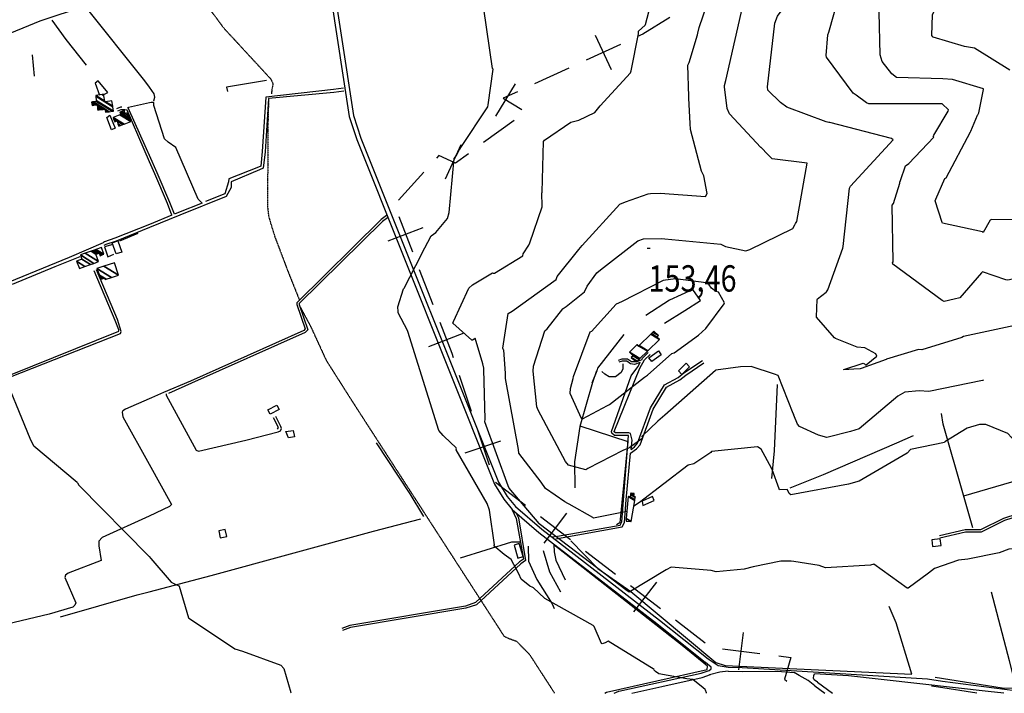
# Model space of a CAD drawing. Extents: x 484096 to 498412, y 4381806 to 4391073.
# Drawn here: x 494660 to 495964, y 4381807 to 4382700 of the extents above; entities that cross this region are included whole.
import ezdxf
from ezdxf.enums import TextEntityAlignment as Align

# ---------------------------------------------------------------- set-up
doc = ezdxf.new("R2010")
doc.units = 0
doc.header["$MEASUREMENT"] = 0
doc.linetypes.add('HIDDEN', pattern=[0.375, 0.25, -0.125])
for name, color, linetype in [('15', 7, 'CONTINUOUS'), ('21', 7, 'CONTINUOUS'), ('34', 7, 'CONTINUOUS'), ('36', 7, 'CONTINUOUS'), ('38', 7, 'CONTINUOUS'), ('47', 7, 'CONTINUOUS'), ('51', 7, 'CONTINUOUS'), ('7', 7, 'CONTINUOUS'), ('8', 6, 'CONTINUOUS'), ('9', 7, 'CONTINUOUS')]:
    doc.layers.add(name, color=color, linetype=linetype)
doc.styles.get("Standard").update_dxf_attribs({"font": 'txt', "height": 0.2})

# ---------------------------------------------------------------- blocks, each defined once
blk = doc.blocks.new('COTA')
at = {"layer": '7', "color": 7, "linetype": 'Continuous'}
blk.add_line((-1.98, -0.02), (2.02, -0.02), dxfattribs=at)

msp = doc.modelspace()

# ---------------------------------------------------------------- linework, layer by layer
at = {"layer": '15', "color": 5, "linetype": 'HIDDEN'}
for points in [[(494911.92, 4382875.29), (494912.99, 4382856.74), (494908.943348, 4382819.099669), (494900.409259, 4382769.018961), (494900.58, 4382744.03), (494904.65, 4382730.71), (494914.01, 4382710.61), (494930.43, 4382688.68), (494992.61, 4382621.33), (494995.118285, 4382615.360532), (494993.1, 4382602.09)], [(494989.39, 4382594.78), (494988.59, 4382562.44), (494988, 4382452.59), (494989.586748, 4382439.134558), (494997.5, 4382412.99), (495014.61, 4382367.75), (495029.92, 4382329.38)], [(495029.98, 4382322.01), (495045.42, 4382293.06), (495065.82, 4382248.51), (495104.64, 4382187.45), (495301.17, 4381883.27), (495306.29, 4381880.68), (495318.01, 4381876.34), (495335.16, 4381858.69), (495368.05, 4381807.71)]]:
    msp.add_lwpolyline(points, dxfattribs=at)
at = {"layer": '21', "color": 5, "linetype": 'Continuous'}
for points in [[(495015.77, 4382146.04), (495012.34, 4382154.19), (495021.86, 4382155.61), (495023.71, 4382147.37)], [(495326.68, 4381988.79), (495321.39, 4382006), (495314.88, 4382003.93), (495319.5, 4381986.72)]]:
    msp.add_lwpolyline(points, close=True, dxfattribs=at)
at = {"layer": '34', "color": 7, "linetype": 'Continuous'}
for p, q in [((495422.23, 4382679.67), (495443.1, 4382634.24)), ((495455.38, 4382667.39), (495409.95, 4382646.52)), ((495387.23, 4382636.08), (495341.8, 4382615.2)), ((495290.57, 4382572.5), (495316.3, 4382615.38)), ((495314.65, 4382566.77), (495274.29, 4382537.26)), ((495243.88, 4382534.34), (495223.19, 4382488.82)), ((495195.08, 4382498.05), (495161.47, 4382461.03)), ((495162.07, 4382439.27), (495180.06, 4382392.62)), ((495147.74, 4382406.95), (495194.39, 4382424.94)), ((495189.06, 4382369.3), (495207.06, 4382322.65)), ((495201.73, 4382267), (495248.38, 4382285)), ((495241.76, 4382228.88), (495257.66, 4382181.48)), ((495265.6, 4382157.78), (495281.5, 4382110.37)), ((495249.85, 4382126.13), (495297.26, 4382142.02)), ((495290.12, 4382087.14), (495329.8, 4382056.73)), ((495354.27, 4382006.47), (495384.69, 4382046.15)), ((495349.64, 4382041.52), (495389.32, 4382011.1)), ((495409.16, 4381995.89), (495448.85, 4381965.47)), ((495473.32, 4381915.21), (495503.74, 4381954.89)), ((495468.69, 4381950.26), (495508.37, 4381919.84)), ((495528.21, 4381904.63), (495567.89, 4381874.21)), ((495612.41, 4381838.3), (495618.56, 4381887.92)), ((495590.67, 4381866.18), (495640.3, 4381860.04))]:
    msp.add_line(p, q, dxfattribs=at)
for points in [[(495521.05, 4382703.32), (495485, 4382681), (495478.1, 4382677.83)], [(495319.08, 4382604.77), (495300, 4382596), (495324.87, 4382581.08)], [(495254.11, 4382522.51), (495237, 4382510), (495215, 4382520), (495211.88, 4382516.56)], [(495216.06, 4382299.32), (495232, 4382258), (495233.81, 4382252.59)], [(495665.11, 4381856.97), (495681, 4381855), (495673, 4381826), (495676.09, 4381823.61)]]:
    msp.add_lwpolyline(points, dxfattribs=at)
at = {"layer": '36', "color": 1, "linetype": 'Continuous'}
for p, q in [((495712.92, 4381817.25), (495726.28, 4381807.52)), ((495716.46, 4381822.12), (495736.51, 4381807.52))]:
    msp.add_line(p, q, dxfattribs=at)
for points in [[(495056.97, 4382827.82), (495064.2, 4382779.93), (495096.17, 4382571.76), (495106.35, 4382541.23), (495288.73, 4382084.64), (495300.89, 4382064.69), (495312.25, 4382050.8), (495347.49, 4382020.43), (495503.68, 4381899.97), (495568.15, 4381848.38)], [(495061.72, 4382828.45), (495069.96, 4382780.77), (495101.79, 4382573.28), (495111.83, 4382543.18), (495293.91, 4382087.33), (495305.64, 4382068.06), (495316.43, 4382054.87), (495351.17, 4382024.94), (495507.27, 4381904.55), (495571.79, 4381852.92)], [(495571.79, 4381852.92), (495585.02, 4381844.15), (495598.3, 4381841.99)], [(495447.2, 4381807.67), (495453.18, 4381810.02), (495562.24, 4381834.01), (495572.95, 4381837.66)], [(495572.95, 4381837.66), (495575.67, 4381839.89), (495575.51, 4381842.06), (495568.15, 4381848.38)], [(495598.17, 4381836.88), (495587.25, 4381835.47), (495573.53, 4381831.72)], [(495598.17, 4381836.88), (495617.03, 4381836.4), (495662.89, 4381836.58), (495685.82, 4381835.1)], [(495598.3, 4381841.99), (495616.9, 4381841.52), (495862.04, 4381826.5), (495882, 4381823.57), (495991.8, 4381809.26), (496008.26, 4381807.38)], [(495470.73, 4381807.66), (495510.45, 4381816.27), (495563.83, 4381828.41), (495574.83, 4381832.16)], [(495712.92, 4381817.25), (495704.15, 4381824.21), (495692.4, 4381831.1), (495685.82, 4381835.1)], [(495716.46, 4381822.12), (495711.94, 4381825.16), (495711.4, 4381827.56), (495711.45, 4381830.78), (495712.6, 4381833.41)], [(495963.24, 4381807.4), (495942.67, 4381809.78), (495757.51, 4381830.64), (495712.61, 4381833.41)]]:
    msp.add_lwpolyline(points, dxfattribs=at)
at = {"layer": '38', "color": 7, "linetype": 'Continuous'}
for p, q in [((494831.69, 4382610.62), (494831.67, 4382610.65)), ((494831.67, 4382589.95), (494831.65, 4382589.94)), ((494831.62, 4382520.08), (494831.6, 4382520.13)), ((494831.62, 4382512), (494831.6, 4382512.04)), ((494861.51, 4382441.06), (494831.56, 4382428.93)), ((494831.55, 4382424.75), (494831.53, 4382424.74)), ((494831.56, 4382428.93), (494831.54, 4382428.92)), ((494831.39, 4382197.9), (494831.37, 4382197.89)), ((494831.31, 4382111.14), (494831.32, 4382111.12)), ((494831.27, 4382042.35), (494831.26, 4382042.34))]:
    msp.add_line(p, q, dxfattribs=at)
for points in [[(494831.67, 4382610.65), (494825.49, 4382619.15), (494746.32, 4382717.94), (494686.52, 4382698.2), (494584.24, 4382656.48), (494534.81, 4382638.29)], [(494837.26, 4382592.72), (494838.56, 4382597.49), (494838.09, 4382601.82), (494831.69, 4382610.62)], [(495088.51, 4382609.31), (495075.42, 4382607.79), (494985.67, 4382597.5), (494980.92, 4382525.41), (494979.3, 4382506.16), (494976.23, 4382504.91), (494936.71, 4382489.36), (494936.14, 4382485.36), (494931.36, 4382469.44), (494905.98, 4382459.12)], [(495089.17, 4382605.5), (495075.8, 4382603.93), (494989.44, 4382595.72), (494984.8, 4382525.22), (494982.43, 4382503.25), (494977.56, 4382501.26), (494940.02, 4382485.1), (494940.07, 4382477.63), (494933.16, 4382465.98), (494871.79, 4382441.05), (494831.55, 4382424.75)], [(494794.95, 4382584.2), (494793.32, 4382584.21), (494787.91, 4382581.97)], [(494831.6, 4382512.04), (494824.53, 4382528.03), (494801.94, 4382580.24), (494799.23, 4382580.91), (494793.96, 4382580.94), (494789.16, 4382578.95)], [(494831.65, 4382589.94), (494803.99, 4382583.88), (494802.54, 4382583.46)], [(494831.6, 4382520.13), (494827.57, 4382529.26), (494803.37, 4382583.26), (494802.54, 4382583.46)], [(494837.36, 4382590.39), (494834.01, 4382590.46), (494831.67, 4382589.95)], [(494901.36, 4382457.25), (494896.38, 4382462.12), (494866.7, 4382530.7), (494856.38, 4382537.76), (494851.5, 4382542.5), (494837.53, 4382586.41), (494837.36, 4382590.39)], [(494864.7, 4382442.36), (494858.64, 4382457.81), (494841.77, 4382497.12), (494831.62, 4382520.08)], [(494861.51, 4382441.06), (494855.61, 4382456.57), (494838.77, 4382495.81), (494831.62, 4382512)], [(494901.36, 4382457.25), (494870.34, 4382444.64), (494864.7, 4382442.36)], [(495145.79, 4382440.47), (495138.46, 4382435.34), (495026.83, 4382324.95), (495026.7, 4382322.62), (495038.09, 4382290.31), (495036.01, 4382288.34), (494886.14, 4382221.32), (494850.14, 4382206.11)], [(495147.04, 4382437.42), (495140.5, 4382432.84), (495030, 4382323.86), (495029.93, 4382322.66), (495041.4, 4382289.01), (495037.85, 4382285.65), (494887.44, 4382218.37), (494856.85, 4382204.93)], [(494831.54, 4382428.92), (494785.99, 4382410.47), (494772.23, 4382405.72), (494770.75, 4382404.95)], [(494831.53, 4382424.74), (494787.35, 4382406.83), (494773.76, 4382402.15), (494771.16, 4382400.79)], [(494600.42, 4382334.19), (494619.95, 4382342.08), (494725.67, 4382385.46), (494770.75, 4382404.95)], [(494582.11, 4382198.73), (494617.82, 4382215.44), (494793.22, 4382284.13), (494794.1, 4382286.98), (494789.19, 4382302.67), (494761.37, 4382368.61)], [(494623.18, 4382220.73), (494647.44, 4382229.67), (494791.03, 4382287.52), (494791.1, 4382289.02), (494786.32, 4382301.51), (494758.52, 4382367.4)], [(495469.57, 4382130.72), (495471.17, 4382143.09), (495468.66, 4382151.56), (495466.83, 4382152.41), (495449, 4382152.48), (495447.39, 4382153.86), (495447.33, 4382154.22), (495481.36, 4382238.3), (495487.52, 4382249.5), (495494.77, 4382256.63)], [(495483.62, 4382249.45), (495484.79, 4382251.57), (495492.39, 4382259.05)], [(495364.67, 4382014.7), (495371.93, 4382015.8), (495455.13, 4382030.4), (495457.5, 4382034.77), (495466.23, 4382148.95), (495466.08, 4382149.02), (495447.71, 4382149.12), (495444.24, 4382152.09), (495443.85, 4382154.49), (495469.81, 4382228.37), (495478.5, 4382240.13), (495481.62, 4382245.8)], [(495483.62, 4382249.45), (495477.21, 4382246.63), (495470.08, 4382246.52), (495464.7, 4382250.27), (495457.46, 4382250.22), (495452.58, 4382248.55)], [(495481.62, 4382245.8), (495473.98, 4382243.02), (495469.02, 4382244.11), (495463.9, 4382247.68), (495457.9, 4382247.64), (495453.41, 4382246.11)], [(495468.72, 4382125.72), (495476.93, 4382131.25), (495481.61, 4382136.83), (495498.91, 4382184.19), (495516.55, 4382213.18), (495534.18, 4382222.75), (495541.93, 4382229.25), (495566.11, 4382245.31)], [(495469.57, 4382130.72), (495474.32, 4382134.15), (495478.22, 4382138.79), (495495.42, 4382185.87), (495513.8, 4382216.07), (495532, 4382225.95), (495539.62, 4382232.34), (495563.98, 4382248.52)], [(494850.14, 4382206.11), (494834.41, 4382199.22), (494831.39, 4382197.9)], [(494853.81, 4382204.21), (494853.91, 4382202.64), (494893.57, 4382129.87), (494896.6, 4382128.23), (494959.12, 4382142.69), (495002.08, 4382153.86)], [(494831.37, 4382197.89), (494800.02, 4382184.21), (494796.51, 4382181.86), (494795.7, 4382179.83), (494796.49, 4382173.84), (494831.31, 4382111.14)], [(495001.15, 4382157.42), (495002.58, 4382159.8), (494996.01, 4382172.7)], [(495002.08, 4382153.86), (495005.09, 4382155.48), (495006.62, 4382158.31), (495005.52, 4382161.18), (494998.9, 4382174.18)], [(495368.15, 4382011.81), (495372.24, 4382012.42), (495457.74, 4382028.09), (495460.83, 4382033.8), (495463, 4382064.04), (495468.72, 4382125.72)], [(494831.32, 4382111.12), (494861.03, 4382057.62), (494858.35, 4382054.82), (494831.27, 4382042.35)], [(496036.39, 4382062.95), (495963.09, 4382039.21), (495932.44, 4382024.28), (495912.26, 4382024), (495878.01, 4382015.89)], [(496037.37, 4382059.93), (495964.28, 4382036.26), (495933.19, 4382021.12), (495912.65, 4382020.83), (495878.74, 4382012.8)], [(495312.17, 4382050.73), (495317.34, 4382038.97), (495326.93, 4381985.12), (495321.86, 4381981.64), (495263.37, 4381927.55), (495250.06, 4381923.03), (495096.98, 4381897.45), (495086.28, 4381893.4)], [(495317.57, 4382046.07), (495320.28, 4382039.92), (495329.71, 4381983.3), (495323.75, 4381979.21), (495265.01, 4381924.86), (495250.91, 4381920.07), (495097.79, 4381894.47), (495087.37, 4381890.53)], [(494831.26, 4382042.34), (494769.11, 4382013.72), (494764.72, 4382008.89), (494764.46, 4382002.81), (494767.82, 4381983.34), (494723.92, 4381966.69), (494720.42, 4381964.12), (494719.69, 4381960.81), (494734.1, 4381927.25), (494732.69, 4381924.16), (494730.31, 4381921.52), (494698.73, 4381912.31), (494624.18, 4381894.39), (494594.97, 4381884.75)]]:
    msp.add_lwpolyline(points, dxfattribs=at)
at = {"layer": '47', "color": 1, "linetype": 'Continuous'}
for points in [[(494779.17, 4382573.66), (494786.11, 4382556.31), (494781.41, 4382554.43), (494775, 4382570.44)], [(494787.42, 4382390.09), (494782.37, 4382404.6), (494789.83, 4382407.2), (494795.09, 4382392.09)], [(495509.5, 4382256.17), (495496.87, 4382247.01), (495493.19, 4382252.08), (495505.82, 4382261.24)], [(495542.65, 4382244.85), (495532.21, 4382234.85), (495536.75, 4382230.11), (495547.19, 4382240.11)], [(495003.52, 4382183.37), (494991.68, 4382177.24), (494988.6, 4382183.19), (495000.44, 4382189.32)], [(495485.17, 4382056.48), (495500.05, 4382062.8), (495497.82, 4382068.03), (495484.19, 4382062.23)], [(494933.98, 4382015.24), (494932.03, 4382024.52), (494923.58, 4382022.74), (494925.53, 4382013.46)], [(495879.2, 4382012.2), (495867.99, 4382010.96), (495868.99, 4382001.93), (495880.2, 4382003.17)]]:
    msp.add_lwpolyline(points, close=True, dxfattribs=at)
at = {"layer": '51', "color": 1, "linetype": 'Continuous'}
for p, q in [((494676.42, 4382653.85), (494678.86, 4382625.22)), ((494792.32, 4382407.22), (494816.55, 4382417.36))]:
    msp.add_line(p, q, dxfattribs=at)
for points in [[(494748.19, 4382640.1), (494721.19, 4382674.1), (494702.57, 4382699.54)], [(494771.17, 4382601.16), (494776.49, 4382603.56), (494763.78, 4382619.14), (494759.68, 4382616.26), (494765.39, 4382600.38)], [(494986.76, 4382619.59), (494933.6, 4382610.8), (494934.99, 4382604.96)], [(494783.23, 4382402.15), (494772.21, 4382399.28), (494776.42, 4382386.12), (494784.5, 4382389.25)], [(494739.31, 4382386.08), (494706.34, 4382372.73), (494649.59, 4382349.4)], [(495513.83, 4382298.07), (495540.66, 4382314.72), (495561.34, 4382327.98), (495551.57, 4382342.61), (495520.47, 4382328.52), (495489.12, 4382308.21)], [(495460.21, 4382282.89), (495425.13, 4382238.19), (495424.1, 4382234.88), (495417.77, 4382218.42)], [(495458.6, 4382244.04), (495458.57, 4382237.59), (495456.58, 4382232.63), (495449.05, 4382226.95), (495440.65, 4382226.67), (495434.78, 4382230.6), (495430.93, 4382233.95)], [(495423.65, 4382234.73), (495418.66, 4382219.32), (495401.52, 4382160.94), (495394.72, 4382114.03), (495394.88, 4382079.77)], [(495663.11, 4382216.82), (495658.92, 4382128.76), (495655.5, 4382092.07)], [(495922.06, 4382026.89), (495909.99, 4382069.85), (495882.79, 4382164.06), (495880.67, 4382178.29)], [(495401.79, 4382161.83), (495465.31, 4382141.22), (495454.51, 4382033.32), (495450.48, 4382030.74)], [(495680.48, 4382079.8), (495724.67, 4382097.35), (495821.7, 4382139.34), (495843.68, 4382149.24)], [(495132.04, 4382139.58), (495176.75, 4382071.73), (495194.65, 4382041.79)], [(495910.17, 4382069.24), (495973.82, 4382087.76), (496043.09, 4382111.48), (496051.72, 4382077.58)], [(494831.19, 4381942.09), (494913.34, 4381963.51), (495128.28, 4382022.28), (495191.15, 4382038.46)], [(495243.77, 4381987.02), (495311.63, 4382008.26), (495323.32, 4382008.34)], [(495389.9, 4382009.4), (495425.62, 4381972.69), (495469.24, 4381942.47), (495581.84, 4381848.18), (495594.01, 4381844.44), (495841.38, 4381832.73), (495820.66, 4381900.75), (495811.51, 4381922.43)], [(495333.41, 4382002.34), (495333.55, 4381982.47), (495344.96, 4381958.4), (495365.13, 4381926.15), (495367.65, 4381919.72)], [(495352.95, 4381996.7), (495361.54, 4381968.34), (495375.89, 4381941.82)], [(495434.99, 4381807.68), (495436.95, 4381808.71), (495570.43, 4381839.03), (495570.78, 4381843.38), (495537.29, 4381870.81), (495367.07, 4382004.07), (495367.65, 4381994.85), (495369.91, 4381983.77), (495382.23, 4381957.61)], [(494713.76, 4381908.66), (494815.52, 4381938.01), (494831.19, 4381942.09)], [(495979.95, 4381814.25), (495970.74, 4381850.43), (495946.94, 4381941.51)], [(495872.37, 4381828.6), (495961.32, 4381814.67), (495981.12, 4381814.21), (496020.53, 4381807.37)], [(495927.46, 4381807.42), (495876.81, 4381815.51), (495867.66, 4381816.65)]]:
    msp.add_lwpolyline(points, dxfattribs=at)
at = {"layer": '8', "linetype": 'Continuous'}
for points in [[(495593.49, 4382613.09), (495595.08, 4382619.72), (495620.03, 4382728.8), (495624.78, 4382735.65), (495677.41, 4382792.5), (495677.79, 4382796.02), (495676.93, 4382800.68), (495676.88, 4382800.86), (495668.9, 4382811.85), (495669.12, 4382812.45), (495669.03, 4382812.99), (495669.06, 4382813.05), (495708.78, 4382851.65), (495709.14, 4382853.1), (495717.26, 4382871.88), (495723.56, 4382876.5), (495730.25, 4382880.43), (495730.85, 4382880.55)], [(495687.59, 4382430.29), (495689.23, 4382432.72), (495702.77, 4382510.13), (495702.72, 4382510.26), (495656.26, 4382515.62), (495650.56, 4382521.44), (495641.71, 4382530.64), (495641.7, 4382530.64), (495641.63, 4382530.67), (495641.62, 4382530.67), (495599.89, 4382575.44), (495596.91, 4382582.39), (495593.2, 4382611.18), (495593.49, 4382613.09)], [(495379.85, 4382317.52), (495383.45, 4382320.11), (495407.82, 4382339.71), (495411.39, 4382347.06), (495424.34, 4382364.66), (495429.12, 4382368.58), (495478.35, 4382406.9), (495486.05, 4382409.65), (495509.89, 4382410.11), (495514.43, 4382409.82), (495588.68, 4382402.87), (495594.56, 4382399.74), (495621.52, 4382394.04), (495626.91, 4382395.8), (495683.71, 4382423.51), (495686.4, 4382428.29), (495687.02, 4382429.35), (495687.59, 4382430.29)], [(495466, 4382132.26), (495458.77, 4382129.2), (495412.35, 4382105.32), (495409.7, 4382103.6), (495386.82, 4382109.88), (495382.59, 4382114.52), (495346.66, 4382182.56), (495344.79, 4382187.05), (495339.85, 4382234.36), (495340.35, 4382241.21), (495355.14, 4382287.66), (495358.43, 4382290.45), (495379.14, 4382316.94), (495379.85, 4382317.52)], [(495685, 4382176.93), (495684.46, 4382178.36), (495664.26, 4382228.61), (495659.48, 4382230.47), (495628.47, 4382240.57), (495614.68, 4382240.17), (495582.06, 4382235.75), (495581.55, 4382235.1), (495514.16, 4382175.95), (495505.21, 4382168.3), (495484.08, 4382148.37), (495483.99, 4382148.15), (495483.98, 4382147.92), (495484.59, 4382146.87), (495484.12, 4382144.93), (495467.99, 4382133.28), (495466, 4382132.26)], [(495936.58, 4382222.6), (495935.18, 4382222.19), (495863.81, 4382207.44), (495851.25, 4382208.39), (495832.15, 4382206.47), (495823.06, 4382201.21), (495771.52, 4382157.92), (495760.32, 4382154.25), (495729.02, 4382146.57), (495717.92, 4382149.72), (495692.63, 4382160.93), (495690.07, 4382164.01), (495685.25, 4382176.2), (495685, 4382176.93)]]:
    msp.add_lwpolyline(points, dxfattribs=at)
at = {"layer": '9', "color": 30, "linetype": 'Continuous'}
msp.add_line((494831.22, 4381988.71), (494831.23, 4381988.7), dxfattribs=at)
for points in [[(495479.39, 4382682.14), (495479.43, 4382685.2), (495488.41, 4382692.99), (495488.61, 4382693.76), (495512.71, 4382785.14), (495512.41, 4382790.14), (495504.35, 4382861.23), (495505.38, 4382882.61), (495507.39, 4382926.87), (495510.43, 4382929.34), (495522.58, 4382973.25), (495523.46, 4382985), (495528.73, 4383018.79), (495530.89, 4383020.27), (495549.47, 4383029.63), (495552.1, 4383031.3)], [(495558.15, 4382682.25), (495559.72, 4382689.66), (495570.84, 4382722.15), (495576.05, 4382728.82), (495608.42, 4382787.53), (495608.22, 4382788.41), (495605.85, 4382823.79), (495605.98, 4382823.99), (495617.53, 4382845.71), (495618.15, 4382851.27), (495626.93, 4382888.32), (495627.62, 4382889.13), (495681.3, 4382908.93), (495682.77, 4382910.6), (495683.65, 4382911.63), (495684.73, 4382912.92)], [(495731.71, 4382564.16), (495728.14, 4382564.97), (495675.89, 4382584.12), (495667.29, 4382590.38), (495650.68, 4382606.65), (495650.26, 4382611.12), (495660.17, 4382695.41), (495663.74, 4382704.97), (495690.9, 4382742.02), (495694.47, 4382745.45), (495722.3, 4382796.63), (495722.78, 4382797.49), (495777.97, 4382826.57), (495779.31, 4382831.62), (495779.61, 4382832.93), (495779.89, 4382834.21)], [(495971.31, 4382633.29), (495924.35, 4382662.4), (495911.19, 4382664.59), (495869.88, 4382677), (495869.25, 4382677.51), (495869.25, 4382677.51), (495868.03, 4382679.45), (495868.73, 4382706.71), (495871.03, 4382711.31), (495894.58, 4382753.82), (495895.01, 4382756.04), (495923.88, 4382826.65), (495925.26, 4382828.36), (495926.9, 4382830.71), (495930.93, 4382837.63)], [(495766.59, 4382601.05), (495763.62, 4382602.87), (495728.6, 4382650.52), (495727.98, 4382652.55), (495730.15, 4382679.99), (495731.42, 4382683.85), (495745.71, 4382733.86), (495747.07, 4382735.24), (495777.35, 4382766.98), (495777.59, 4382767.14), (495834.07, 4382803.61), (495834.24, 4382804.67), (495836.54, 4382817.89), (495836.89, 4382819.36)], [(495242.56, 4382528.67), (495244.04, 4382530.82), (495279.67, 4382584.66), (495280.24, 4382587.18), (495286.8, 4382634.44), (495286, 4382635.34), (495274.42, 4382714.83), (495274.42, 4382715.98)], [(495945.41, 4382434.63), (495945.33, 4382434.46), (495935.8, 4382418.29), (495935.05, 4382418.95), (495882.07, 4382430.65), (495881.47, 4382431.23), (495872.56, 4382460.3), (495873.25, 4382462.28), (495885.07, 4382489.68), (495887.07, 4382490.82), (495919.34, 4382551.42), (495919.7, 4382552.65), (495928.48, 4382573.61), (495928.88, 4382574.27), (495928.88, 4382574.27), (495930.11, 4382576.94), (495936.51, 4382607.72), (495936.27, 4382608.41), (495895.5, 4382621.08), (495882.43, 4382621.87), (495821.33, 4382623.71), (495815.18, 4382628.26), (495802.34, 4382644.72), (495799.72, 4382653.86), (495798.05, 4382710.26)], [(495334.44, 4382402.17), (495335.3, 4382404.28), (495352, 4382452.25), (495351.73, 4382453.45), (495351.38, 4382470.21), (495351.7, 4382471.5), (495353.46, 4382538.87), (495354.76, 4382540.42), (495389.91, 4382564.42), (495400.61, 4382567.1), (495421.61, 4382577.4), (495428.55, 4382585.92), (495468.94, 4382629.58), (495469.86, 4382632.57), (495479.5, 4382681.3), (495479.39, 4382682.14)], [(495495.32, 4382469.92), (495508.09, 4382470.21), (495568.11, 4382465.7), (495570.3, 4382470), (495566.15, 4382493.27), (495562.81, 4382499.49), (495548.45, 4382554.67), (495548.06, 4382562.64), (495545.89, 4382596.15), (495546.19, 4382596.44), (495546.13, 4382598.61), (495544.84, 4382639.85), (495546.46, 4382643.45), (495557.74, 4382679.97), (495558.15, 4382682.25)], [(495825.67, 4382484.94), (495826.26, 4382487.14), (495833.28, 4382506.4), (495837.58, 4382509.66), (495870.39, 4382544.63), (495869.92, 4382545.59), (495870.45, 4382547.06), (495889.64, 4382579.19), (495889.96, 4382580.77), (495881.65, 4382588.73), (495880.51, 4382588.85), (495784.48, 4382588.5), (495781.48, 4382590.19), (495767.67, 4382600.31), (495766.59, 4382601.05)], [(495728.43, 4382339.44), (495730.3, 4382342.09), (495750.09, 4382397.47), (495750.35, 4382399.57), (495758.97, 4382476.9), (495760.04, 4382479.7), (495816.55, 4382541.06), (495814.75, 4382542.85), (495733, 4382563.83), (495731.71, 4382564.16)], [(495161.02, 4382313.32), (495160.78, 4382319.7), (495168.09, 4382343.66), (495168.84, 4382344.34), (495191.86, 4382388.92), (495191.81, 4382389.48), (495204.93, 4382413.67), (495211.13, 4382418.33), (495226.26, 4382436.65), (495228.53, 4382444.48), (495235.25, 4382516.05), (495238.12, 4382519.99), (495242.3, 4382528.19), (495242.56, 4382528.67)], [(496079.35, 4382380.77), (496062.96, 4382375.29), (495968.62, 4382354.84), (495966.16, 4382355.35), (495935.14, 4382365.92), (495933.8, 4382364.71), (495904.89, 4382331.65), (495897.4, 4382329.59), (495884.41, 4382326.72), (495881.64, 4382328.02), (495816.34, 4382376.15), (495815.91, 4382377.75), (495816.67, 4382379.07), (495815.39, 4382454.34), (495817.22, 4382456.75), (495825.37, 4382483.75), (495825.67, 4382484.94)], [(495300.68, 4382262.77), (495299.74, 4382264.7), (495306.94, 4382310.87), (495311.97, 4382314.08), (495370.2, 4382355.88), (495371.6, 4382359.64), (495400.36, 4382395.65), (495404.97, 4382400.72), (495454.59, 4382455.89), (495462.08, 4382458.99), (495492.26, 4382469.57), (495495.32, 4382469.92)], [(496039.43, 4382434.45), (495947.11, 4382435.21), (495945.41, 4382434.63)], [(495274.44, 4382238.38), (495273.36, 4382244.02), (495262.86, 4382278.06), (495261.7, 4382276.84), (495259.7, 4382275.53), (495258.87, 4382275.63), (495233.65, 4382297.87), (495234.19, 4382300.26), (495254.62, 4382344.41), (495259.53, 4382348.74), (495286.25, 4382364.74), (495286.99, 4382364.22), (495288.87, 4382364.26), (495326.2, 4382387.14), (495326.64, 4382389.67), (495334, 4382401.46), (495334.44, 4382402.17)], [(494736.31, 4382086.15), (494735.83, 4382086.89), (494678.36, 4382134.95), (494673.61, 4382145.18), (494632.95, 4382243.41), (494632.34, 4382247.75), (494621.81, 4382285.86), (494623.48, 4382299.54), (494624.6, 4382328.52), (494622, 4382332.61), (494605.49, 4382340.11), (494600.64, 4382338.8), (494593.09, 4382340.42), (494588.45, 4382346.32), (494584.31, 4382351.1), (494583.3, 4382351.35), (494582.36, 4382351.14), (494579.46, 4382346.52), (494554.87, 4382338.64)], [(495392.48, 4382224.9), (495392.25, 4382224.1), (495388.8, 4382211.15), (495388.43, 4382205.18), (495403.52, 4382172.08), (495405.15, 4382171.38), (495438.35, 4382188.92), (495440.97, 4382190.28), (495487.53, 4382226.57), (495491.38, 4382228.92), (495523.44, 4382257.7), (495526.85, 4382258.65), (495558.83, 4382282.24), (495568.8, 4382290.79), (495592.85, 4382323.62), (495593.49, 4382325.14), (495585.34, 4382338.97), (495581.72, 4382339.99), (495581.72, 4382339.99), (495576.03, 4382344.39), (495573.04, 4382348.62), (495568.88, 4382351.56), (495528.64, 4382356.53), (495512.31, 4382354.65), (495456.9, 4382326.2), (495449.65, 4382323.23), (495417.07, 4382287.14), (495414.74, 4382286.08), (495392.96, 4382227.01), (495392.48, 4382224.9)], [(495772.89, 4382237.66), (495764.77, 4382237.01), (495751.4, 4382235.95), (495751.36, 4382236), (495751.29, 4382236.69), (495751.39, 4382236.78), (495776.93, 4382244.95), (495778.76, 4382243.92), (495779.95, 4382242.85), (495780.79, 4382242.96), (495795.26, 4382254.34), (495793.65, 4382257.34), (495779.04, 4382265.13), (495768.87, 4382266.35), (495740.15, 4382277.72), (495739.1, 4382278.43), (495715.29, 4382305.96), (495715.07, 4382306.59), (495715.97, 4382329.28), (495716.7, 4382330.11), (495728.03, 4382338.87), (495728.43, 4382339.44)], [(496135.58, 4382328.48), (496133.45, 4382328.68), (496096.04, 4382309.18), (496089.52, 4382309.36), (496056.86, 4382299.74), (496054.45, 4382300.74), (496030.45, 4382306.14), (496015, 4382302.72), (495909.93, 4382280.23), (495907.79, 4382278.91), (495854.66, 4382262.42), (495850.42, 4382262.94), (495808.11, 4382250.05), (495807.63, 4382249.79), (495774.45, 4382237.82), (495772.89, 4382237.66)], [(495221.86, 4382147.87), (495220.65, 4382149.05), (495215.16, 4382155.65), (495215.15, 4382155.66), (495215.15, 4382155.68), (495173.83, 4382287.13), (495173.62, 4382288.35), (495161.16, 4382311.9), (495161.02, 4382313.32)], [(495385.83, 4382059.05), (495381.95, 4382061.01), (495356.27, 4382078.74), (495350.48, 4382087.09), (495320.84, 4382125.56), (495320.45, 4382130.5), (495303.3, 4382224.77), (495303.1, 4382231.82), (495300.9, 4382262.28), (495300.68, 4382262.77)], [(495347.95, 4382032.09), (495347.82, 4382032.42), (495308.08, 4382079.29), (495306.71, 4382082.39), (495275.93, 4382167.37), (495276.34, 4382170.58), (495274.67, 4382236.69), (495274.44, 4382238.38)], [(496238.31, 4382214.16), (496236.55, 4382213.84), (496213.3, 4382184.73), (496203.41, 4382183.18), (496176.9, 4382172.03), (496175.93, 4382170.86), (496149.47, 4382127.47), (496143.73, 4382123.43), (496133.05, 4382119.59), (496127.56, 4382120.28), (496099.43, 4382129.38), (496099.48, 4382128.46), (496098.95, 4382127.8), (496098.42, 4382127.97), (496086.73, 4382135.33), (496083.43, 4382134.8), (496012.17, 4382118.63), (496002.81, 4382121.82), (495973.45, 4382146.64), (495968.75, 4382151.81), (495939.46, 4382163.84), (495935.32, 4382163.86), (495931.05, 4382163.48)], [(495931.05, 4382163.48), (495914.59, 4382158.88), (495885.13, 4382140.55), (495884.64, 4382139.97), (495839.7, 4382130.41), (495835.47, 4382125.53), (495771.85, 4382088.74), (495757.36, 4382084.48), (495681.29, 4382070.33), (495679, 4382072), (495676.88, 4382076.98), (495676.4, 4382077.3), (495666.4, 4382077.27), (495665.94, 4382078.51), (495656.31, 4382104.14), (495656.11, 4382104.62)], [(495339.55, 4381947.6), (495335.52, 4381949.28), (495323.87, 4381958.65), (495320.71, 4381965.58), (495310.67, 4381984.67), (495301.35, 4381991.45), (495287.84, 4382002.71), (495288.51, 4382004.14), (495282.01, 4382050.1), (495278.79, 4382059.1), (495237.71, 4382129.93), (495237.79, 4382130.46), (495238.18, 4382131.31), (495238.1, 4382132.6), (495222.2, 4382147.56), (495221.86, 4382147.87)], [(495656.11, 4382104.62), (495655.57, 4382105.65), (495641.93, 4382131.04), (495637, 4382134.01), (495576.3, 4382127.69), (495575.37, 4382126.65), (495552.78, 4382111.67), (495545.33, 4382109.68), (495480.69, 4382060.33), (495473.09, 4382055.27)], [(494736.31, 4382086.15), (494737.99, 4382083.35), (494830.38, 4381989.57), (494831.22, 4381988.71)], [(495464.07, 4382048.53), (495463.8, 4382048.32), (495419.6, 4382039.7), (495419.15, 4382040.29), (495387.62, 4382058.08), (495385.83, 4382059.05)], [(495681.57, 4381982.38), (495668.13, 4381982.61), (495631.21, 4381974.93), (495619.6, 4381971.79), (495582.49, 4381968.56), (495575.66, 4381970.03), (495522.51, 4381974.53), (495516.18, 4381971.25), (495467.06, 4381941.62), (495464.3, 4381943.16), (495347.98, 4382032), (495347.95, 4382032.09)], [(496040.31, 4381920.89), (496039.44, 4381927.89), (496037.28, 4381961.76), (496037.04, 4381962.09), (496036.34, 4381962.66), (496035.86, 4381964.82), (496029.47, 4381989.17), (496025.71, 4381991.07), (496016.38, 4382000.46), (496004.36, 4382001.85), (495970.06, 4381998.32), (495957.23, 4381993.42), (495915.55, 4381985.04), (495903.1, 4381983.72), (495871.38, 4381972.73), (495863.69, 4381966.72), (495836.57, 4381946.54), (495835.42, 4381946.55), (495791, 4381978.48), (495786.56, 4381977.23), (495726.93, 4381973.73), (495718.87, 4381976.69), (495685.23, 4381982.17), (495681.57, 4381982.38)], [(494831.23, 4381988.7), (494833.67, 4381986.19), (494860.21, 4381954.54), (494866.79, 4381951.67), (494870.72, 4381949.81), (494870.8, 4381949.66), (494870.82, 4381949.62), (494870.84, 4381949.58)], [(494870.84, 4381949.58), (494870.91, 4381949.48), (494883.29, 4381907.42), (494884.84, 4381906.36), (494944.66, 4381866.37), (494954.96, 4381863.19), (495005.69, 4381844.87), (495009.44, 4381840.07), (495018.94, 4381808.39), (495019.16, 4381807.9)], [(495567.8, 4381812.22), (495564.96, 4381814.56), (495551.54, 4381825.89), (495543.38, 4381826.49), (495506.43, 4381833.24), (495501.99, 4381836.26), (495499.81, 4381838.47), (495500.08, 4381838.97), (495439.31, 4381876.64), (495435.09, 4381874.2), (495431.26, 4381873), (495430.36, 4381873.54), (495420.9, 4381896.08), (495419.31, 4381897.28), (495355.3, 4381933.08), (495347.45, 4381940.63), (495340.36, 4381947.21), (495339.55, 4381947.6)], [(495569.5, 4381807.61), (495569.49, 4381807.8), (495568.34, 4381811.5), (495567.8, 4381812.22)]]:
    msp.add_lwpolyline(points, dxfattribs=at)

# ---------------------------------------------------------------- block references
at = {"layer": '7', "color": 7, "linetype": 'Continuous'}
msp.add_blockref('COTA', (495492.7, 4382397.24), dxfattribs=at)

# ---------------------------------------------------------------- texts
at = {"layer": '7', "color": 7, "linetype": 'Continuous', "width": 0.8}
msp.add_text('153,46', height=35, dxfattribs=at).set_placement((495492.7, 4382357.24), align=Align.MIDDLE_LEFT)

# ---------------------------------------------------------------- meshes
at = {"layer": '47', "color": 1, "linetype": 'Continuous'}
mesh = msp.add_polyface(dxfattribs=at)
corners = [(494763.22, 4382580.39), (494755.6, 4382586.59), (494763.008992, 4382581.996381), (494765.17958, 4382580.650604), (494755.340959, 4382588.686313), (494758.175633, 4382586.928798), (494762.732182, 4382584.103711), (494767.750253, 4382580.992477), (494773.48, 4382577.44), (494755.06, 4382590.96), (494760.969198, 4382587.296262), (494762.43195, 4382586.389347), (494770.538438, 4382581.363277), (494773.177977, 4382579.726747), (494776.152617, 4382577.882452), (494756.393093, 4382591.126117), (494762.29, 4382587.47), (494771.856696, 4382581.538592), (494773.03518, 4382580.807925), (494777.416235, 4382578.091645), (494757.468361, 4382591.260107), (494772.92, 4382581.68), (494778.435466, 4382578.260379), (494761.48, 4382591.76), (494782.238036, 4382578.889895), (494783.93, 4382579.17), (494761.284555, 4382593.21031), (494783.93, 4382579.17), (494783.103571, 4382584.854324), (494772.53, 4382591.41), (494760.524039, 4382598.853767), (494782.979648, 4382585.706685), (494773.551878, 4382591.551958), (494772.411583, 4382592.258948), (494760.41, 4382599.7), (494781.96, 4382592.72), (494771.437233, 4382599.244178), (494768.854067, 4382600.845756), (494771.17, 4382601.16)]
mesh.append_faces([[corners[k] for k in face] for face in [(0, 0, 3, 2), (1, 1, 5, 4), (2, 3, 7, 6), (4, 5, 10, 9), (6, 7, 12, 11), (8, 8, 14, 13), (9, 10, 16, 15), (11, 12, 17, 16), (13, 14, 19, 18), (15, 17, 21, 20), (18, 19, 22, 21), (20, 22, 24, 23), (23, 24, 27, 26), (26, 25, 28, 30), (30, 29, 33, 34), (29, 28, 31, 32), (34, 33, 36, 37), (32, 31, 35, 35), (37, 36, 38, 38)]], dxfattribs={"vtx0": -1, "vtx2": -1, "color": 1})
mesh = msp.add_polyface(dxfattribs=at)
corners = [(494790.89, 4382559.19), (494790.89, 4382559.19), (494793.34534, 4382560.097844), (494785.6, 4382564.9), (494789.976728, 4382562.186403), (494796.535866, 4382561.277517), (494784.110132, 4382568.981546), (494788.79, 4382566.08), (494797.949526, 4382561.800208), (494783.45, 4382570.79), (494806.82, 4382565.08), (494792.347241, 4382574.053196), (494806.216652, 4382566.710001), (494793.62, 4382574.52), (494805.073586, 4382569.798102), (494792.49, 4382577.6), (494803.78628, 4382573.275881), (494799.57, 4382575.89), (494795.195681, 4382578.602104), (494802.43, 4382576.94), (494798.214067, 4382579.553903), (494798.046331, 4382579.6579), (494798.16, 4382579.7)]
mesh.append_faces([[corners[k] for k in face] for face in [(0, 1, 2, 4), (3, 3, 7, 6), (4, 2, 5, 7), (6, 5, 8, 9), (9, 8, 10, 11), (11, 10, 12, 13), (13, 12, 14, 15), (15, 14, 16, 18), (18, 17, 20, 21), (17, 16, 19, 19), (21, 20, 22, 22)]], dxfattribs={"vtx0": -1, "vtx2": -1, "color": 1})
mesh = msp.add_polyface(dxfattribs=at)
corners = [(494738.82, 4382370.48), (494738.82, 4382370.48), (494746.227045, 4382373.102965), (494734.99, 4382380.07), (494753.454304, 4382375.662265), (494742.2, 4382382.64), (494758.027838, 4382377.281835), (494740.16, 4382388.36), (494764.32, 4382379.51), (494746.432352, 4382390.600448), (494760.79, 4382389.45), (494754.364584, 4382393.433796), (494762.183221, 4382389.946627), (494766.21, 4382387.45), (494755.756758, 4382393.931072), (494764.97, 4382390.94), (494768.996054, 4382388.443823), (494758.541441, 4382394.925745), (494771.2, 4382389.23), (494760.744302, 4382395.712594), (494767.96, 4382398.29)]
mesh.append_faces([[corners[k] for k in face] for face in [(0, 1, 2, 3), (3, 2, 4, 5), (5, 4, 6, 7), (7, 6, 8, 9), (9, 8, 10, 11), (11, 10, 12, 14), (14, 12, 15, 17), (13, 13, 16, 15), (17, 16, 18, 19), (19, 18, 20, 20)]], dxfattribs={"vtx0": -1, "vtx2": -1, "color": 1})
mesh = msp.add_polyface(dxfattribs=at)
corners = [(494767.9, 4382356.29), (494772.84, 4382355.68), (494770.479233, 4382357.14369), (494766.489457, 4382359.617374), (494774.518933, 4382356.237447), (494772.16, 4382357.7), (494765.570271, 4382361.785671), (494761.91, 4382370.42), (494781.204579, 4382358.457247), (494761.91, 4382370.42), (494771.373804, 4382373.563756), (494790.67, 4382361.6), (494785.18, 4382378.15)]
mesh.append_faces([[corners[k] for k in face] for face in [(0, 0, 2, 3), (3, 2, 5, 6), (1, 1, 4, 5), (6, 4, 8, 9), (7, 8, 11, 10), (10, 11, 12, 12)]], dxfattribs={"vtx0": -1, "vtx2": -1, "color": 1})
mesh = msp.add_polyface(dxfattribs=at)
corners = [(495476.95, 4382246.79), (495476.95, 4382246.79), (495477.579634, 4382247.409381), (495469.74, 4382252.27), (495480.230104, 4382250.016689), (495472.37, 4382254.89), (495481.349358, 4382251.117717), (495467.62, 4382259.63), (495491.137263, 4382260.746231), (495479.97, 4382267.67), (495477.286048, 4382269.334066), (495491.647568, 4382261.248226), (495480.475806, 4382268.174784), (495477.79, 4382269.84), (495507.04, 4382276.39), (495495.732537, 4382283.400694), (495503.89, 4382279.57), (495496.490876, 4382284.157501), (495505.76, 4382281.43), (495498.35703, 4382286.019885), (495499.77, 4382287.43)]
mesh.append_faces([[corners[k] for k in face] for face in [(0, 1, 2, 3), (3, 2, 4, 5), (5, 4, 6, 7), (7, 6, 8, 10), (10, 9, 13, 13), (9, 8, 11, 12), (12, 11, 14, 15), (15, 14, 16, 17), (17, 16, 18, 19), (19, 18, 20, 20)]], dxfattribs={"vtx0": -1, "vtx2": -1, "color": 1})
mesh = msp.add_polyface(dxfattribs=at)
corners = [(495462.97, 4382035.63), (495462.97, 4382035.63), (495463.265546, 4382039.103999), (495469.53, 4382035.22), (495465.74, 4382068.19), (495474.428413, 4382062.803133), (495468.47, 4382067.84), (495474.643196, 4382064.012582), (495468.870553, 4382070.986283), (495473.3, 4382068.24), (495475.186246, 4382067.070516), (495468.976586, 4382071.819154), (495473.417358, 4382069.06585), (495475.33, 4382067.88), (495469.09, 4382072.71), (495473.542884, 4382069.949185), (495473.84, 4382072.04)]
mesh.append_faces([[corners[k] for k in face] for face in [(0, 1, 3, 2), (2, 3, 5, 4), (4, 5, 7, 6), (6, 7, 10, 8), (8, 9, 12, 11), (9, 10, 13, 13), (11, 12, 15, 14), (14, 15, 16, 16)]], dxfattribs={"vtx0": -1, "vtx2": -1, "color": 1})

doc.saveas('drawing.dxf')
